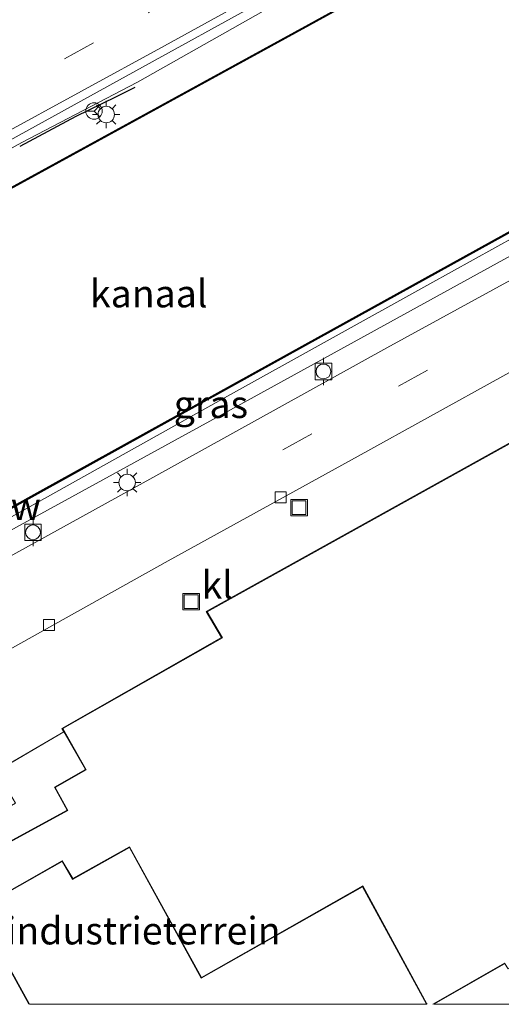
# Model space of a CAD drawing. Units: metres. Extents: x 170481 to 180003, y 362499 to 368752.
# Drawn here: x 175906 to 175950, y 362500 to 362590 of the extents above; entities that cross this region are included whole.
import ezdxf
from ezdxf.enums import TextEntityAlignment as Align

# ---------------------------------------------------------------- set-up
doc = ezdxf.new("R2010")
doc.units = ezdxf.units.M
doc.linetypes.add('IE-TERREINAFSCHEIDING', pattern=[10, 8, -2])
doc.linetypes.add('VW-3-9_STREEP', pattern=[12, 3, -9])
doc.layers.get('0').update_dxf_attribs({"lineweight": 25})
for name, color, linetype, lineweight in [('B-ME-BV-GELEIDECONSTRUCTIE-GELEIDERAIL-L-B1', 213, 'BV-GELEIDERAIL', 18), ('B-ME-GW-KRUINLIJN-L-B1', 93, 'Continuous', 18), ('B-ME-GW-TEENLIJN-L-B1', 93, 'Continuous', 18), ('B-ME-IE-GRASLAND-GV-B6', 93, 'Continuous', 18), ('B-ME-IE-GRONDWERKLIJN-GROND_INGERICHT-GV-B6', 253, 'Continuous', 18), ('B-ME-IE-INRICHTINGSELEMENT-S-B1', 253, 'Continuous', 18), ('B-ME-IE-MEUBILAIR_WEGMEUBILAIR-LICHTMAST-S-B1', 8, 'Continuous', 18), ('B-ME-IE-TERREINAFSCHEIDING-RASTERHEKWERK-L-B1', 8, 'IE-TERREINAFSCHEIDING', 18), ('B-ME-KG-KADASTRAAL-DAKRAND-L-B1', 13, 'Continuous', 18), ('B-ME-OB-WATERLIJN-L-B1', 133, 'OB-WATERLIJN', 18), ('B-ME-OG-WATER-GV-B6', 153, 'Continuous', 18), ('B-ME-VH-VERH_SOORT-BITUMEN-GV-B6', 8, 'IE-TERREINAFSCHEIDING-NATUURLIJK-HOUTWAL', 18), ('B-ME-VH-VERH_SOORT-KLINKERS-GV-B6', 8, 'IE-TERREINAFSCHEIDING-NATUURLIJK-HOUTWAL', 18), ('B-ME-VV-BOLDER-S-B1', 213, 'Continuous', 18), ('B-ME-VV-KOLK-S-B1', 8, 'Continuous', 18), ('B-ME-VW-MARKERING-39STREEP-015-L-B1', 255, 'VW-3-9_STREEP', 18), ('B-ME-VW-MARKERING-STREEP-015-L-B1', 7, 'Continuous', 18), ('B-ME-VW-MEUBILAIR_WEGMEUBILAIR-RONA-S-B1', 8, 'Continuous', 18)]:
    doc.layers.add(name, color=color, linetype=linetype, lineweight=lineweight)
for name, color, linetype in [('B-ME-GC-DAMWAND-GV-B6', 10, 'Continuous'), ('B-ME-GC-DAMWAND-L-B1', 10, 'Continuous'), ('B-ME-IE-TERREINAFSCHEIDING-SCHRIKHEK-L-B1', 10, 'Continuous')]:
    doc.layers.add(name, color=color, linetype=linetype)
doc.styles.add('NLCS-ISO', font='NLCS-ISO.TTF')
doc.linetypes.add('BV-GELEIDERAIL', pattern='A,10,-3,[108,NLCS.SHX,S=1,R=0,X=0,Y=0],-3', length=16)
doc.linetypes.add('IE-TERREINAFSCHEIDING-NATUURLIJK-HOUTWAL', pattern='A,7,-1.5,[67,NLCS.SHX,S=0.75,R=45,X=0,Y=0],-1.5,7,-1.5,[70,NLCS.SHX,S=0.75,R=0,X=0,Y=0],-1.5', length=20)
doc.linetypes.add('OB-WATERLIJN', pattern='A,10,[32,NLCS.SHX,S=2,R=0,X=0,Y=0],-12', length=22)

# ---------------------------------------------------------------- blocks, each defined once
blk = doc.blocks.new('d57FZ_FeatureWriter_4_53_FMEBLOCK4')
at = {"layer": 'B-ME-KG-KADASTRAAL-DAKRAND-L-B1'}
for points in [[(-54.335, -30.007, 40.114), (-23.048, -12.572, 40.172), (-20.121, -17.987, 40.053), (-9.804, -12.372, 37.697), (-10.96, -10.29, 36.505), (-8.14, -8.681, 41.022), (-10.269, -4.941, 41.022), (4.254, 3.329, 40.882), (2.858, 5.683, 39.981), (32.869, 22.36, 40.774), (31.82, 24.24, 37.286), (42.152, 30.007, 37.29), (43.176, 28.109, 41.046), (43.764, 28.432, 41.046), (54.335, 9.562, 40.974), (46.281, 4.917, 40.89), (49.687, -0.969, 40.89), (40.961, -5.734, 40.703), (47.35, -17.139, 40.515), (30.258, -26.781, 39.275), (29.923, -26.272, 40.117), (23.468, -29.957, 40.054), (23.381, -30.007, 40.053)], [(22.863, -30.007, 40.069), (22.836, -29.957, 40.074), (17.016, -19.246, 40.982), (2.354, -27.569, 37.657), (-4.188, -15.682, 41.042), (-9.359, -18.58, 36.588), (-10.309, -16.967, 37.637), (-18.121, -21.38, 40.061), (-13.354, -30.007, 39.762)]]:
    blk.add_polyline3d(points, dxfattribs=at)
blk = doc.blocks.new('lantaarnpaal')
for p, q in [((0, 0.75), (0, 1.25)), ((-0.75, 0), (-1.25, 0)), ((-0.884, 0.884), (-0.53, 0.53)), ((0.53, 0.53), (0.884, 0.884)), ((0.75, 0), (1.25, 0)), ((-0.53, -0.53), (-0.884, -0.884)), ((0, -0.75), (0, -1.25)), ((0.53, -0.53), (0.884, -0.884))]:
    blk.add_line(p, q)
blk.add_circle((0, 0), 0.75)
blk = doc.blocks.new('bolder')
for p, q in [((-0.75, 0), (-1.25, 0)), ((-0.75, 0.75), (-0.75, -0.75)), ((0.75, 0.75), (-0.75, 0.75)), ((0.75, -0.75), (0.75, 0.75)), ((0.75, 0), (1.25, 0)), ((-0.75, -0.75), (0.75, -0.75))]:
    blk.add_line(p, q)
blk.add_circle((0, 0), 0.673)
blk = doc.blocks.new('kolk')
blk.add_lwpolyline([(-0.5, -0.5), (0.5, -0.5), (0.5, 0.5), (-0.5, 0.5)], close=True)
blk = doc.blocks.new('put')
for p, q in [((0.75, 0.75), (-0.75, 0.75)), ((-0.75, 0.75), (-0.75, -0.75)), ((0.75, -0.75), (0.75, 0.75)), ((-0.75, -0.75), (0.75, -0.75))]:
    blk.add_line(p, q)
blk.add_lwpolyline([(-0.625, 0.625), (0.625, 0.625), (0.625, -0.625), (-0.625, -0.625)], close=True)
blk = doc.blocks.new('wegwijzer')
for q in [(-0.53, -0.53), (0, 0.75), (0.53, -0.53)]:
    blk.add_line((0, 0), q)
blk.add_circle((0, 0), 0.75)

msp = doc.modelspace()

# ---------------------------------------------------------------- linework, layer by layer
at = {"layer": 'B-ME-BV-GELEIDECONSTRUCTIE-GELEIDERAIL-L-B1'}
msp.add_polyline3d([(176008.138, 362634.233, 35.102), (175988.287, 362623.466, 35.129), (175964.782, 362610.487, 35.137), (175935.597, 362594.427, 35.089), (175916.917, 362583.859, 35.037), (175906.413, 362578.374, 35.077), (175884.206, 362566.198, 35.002), (175853.901, 362549.528, 35.125), (175821.245, 362531.505, 35.105), (175781.486, 362509.657, 35.117), (175763.9289, 362500, 35.1398)], dxfattribs=at)
at = {"layer": 'B-ME-GC-DAMWAND-GV-B6'}
for points in [[(175770.5841, 362500, 33.7), (175770.3749, 362500, 34.18), (175792.42, 362512.035, 34.18), (175819.439, 362526.922, 34.204), (175842.78, 362539.751, 34.093), (175864.515, 362551.794, 34.093), (175896.097, 362569.182, 34.096), (175932.517, 362589.113, 34.292), (175964.317, 362606.609, 34.352), (175991.281, 362621.416, 34.22), (176009.598, 362631.499, 34.183), (176009.646, 362631.411, 33.7), (175991.329, 362621.328, 33.7), (175964.365, 362606.521, 33.7), (175932.565, 362589.025, 33.7), (175896.145, 362569.094, 33.7), (175864.563, 362551.706, 33.7), (175842.828, 362539.663, 33.7), (175819.487, 362526.834, 33.7), (175792.468, 362511.947, 33.7), (175770.5841, 362500, 33.7)], [(175823.7527, 362500, 34.4386), (175823.5442, 362500, 33.7), (175839.153, 362508.556, 33.7), (175861.005, 362520.551, 33.7), (175885.607, 362534.183, 33.7), (175908.082, 362546.662, 33.7), (175932.165, 362559.988, 33.7), (175956.307, 362573.332, 33.7), (175968.659, 362580.17, 33.7), (175976.66, 362584.531, 33.7), (175976.802, 362584.485, 34.264), (175968.707, 362580.082, 34.324), (175956.355, 362573.244, 34.407), (175932.213, 362559.9, 34.435), (175908.13, 362546.574, 34.368), (175885.655, 362534.095, 34.368), (175861.053, 362520.463, 34.427), (175839.201, 362508.468, 34.427), (175823.7527, 362500, 34.4386)]]:
    msp.add_polyline3d(points, dxfattribs=at)
at = {"layer": 'B-ME-GC-DAMWAND-L-B1'}
for points in [[(176009.622, 362631.455, 34.183), (175991.305, 362621.372, 34.22), (175964.341, 362606.565, 34.352), (175932.541, 362589.069, 34.292), (175896.121, 362569.138, 34.096), (175864.539, 362551.75, 34.093), (175842.804, 362539.707, 34.093), (175819.463, 362526.878, 34.204), (175792.444, 362511.991, 34.18), (175770.4795, 362500, 34.18)], [(175823.6485, 362500, 34.4387), (175839.177, 362508.512, 34.427), (175861.029, 362520.507, 34.427), (175885.631, 362534.139, 34.368), (175908.106, 362546.618, 34.368), (175932.189, 362559.944, 34.435), (175956.331, 362573.288, 34.407), (175968.683, 362580.126, 34.324), (175976.682, 362584.48, 34.264)]]:
    msp.add_polyline3d(points, dxfattribs=at)
at = {"layer": 'B-ME-GW-KRUINLIJN-L-B1'}
msp.add_polyline3d([(175827.3125, 362500, 35.153), (175836.196, 362504.955, 35.153), (175862.428, 362519.269, 35.081), (175886.716, 362532.65, 35.141), (175904.996, 362542.862, 35.093), (175926.322, 362554.563, 35.185), (175950.844, 362568.066, 35.185), (175965.271, 362576.403, 34.794), (175976.693, 362582.901, 34.575), (175980.271, 362585.148, 34.515), (175980.789, 362586.615, 34.204)], dxfattribs=at)
at = {"layer": 'B-ME-GW-TEENLIJN-L-B1'}
msp.add_polyline3d([(175980.789, 362586.615, 34.204), (175978.764, 362585.126, 34.164), (175971.621, 362581.109, 34.467), (175959.292, 362574.252, 34.535), (175943.509, 362565.51, 34.567), (175925.102, 362555.316, 34.603), (175907.71, 362545.566, 34.587), (175885.809, 362533.444, 34.575), (175866.628, 362522.99, 34.523), (175848.346, 362512.816, 34.523), (175827.284, 362501.239, 34.671), (175825.0428, 362500, 34.671)], dxfattribs=at)
at = {"layer": 'B-ME-IE-GRASLAND-GV-B6'}
for points in [[(175884.039, 362566.864, 34.28), (175919.134, 362586.205, 34.419), (175939.969, 362597.673, 34.467), (175955.64, 362606.271, 34.439), (175955.913, 362606.073, 34.411), (175964.403, 362610.783, 34.451), (175991.242, 362625.39, 34.471), (175999.605, 362629.899, 34.471), (175999.549, 362630.317, 34.471), (176007.841, 362634.789, 34.468), (176009.598, 362631.499, 34.183), (175991.281, 362621.416, 34.22), (175964.317, 362606.609, 34.352), (175932.517, 362589.113, 34.292), (175896.097, 362569.182, 34.096)], [(175885.655, 362534.095, 34.368), (175908.13, 362546.574, 34.368), (175932.213, 362559.9, 34.435), (175956.355, 362573.244, 34.407), (175968.707, 362580.082, 34.324), (175976.802, 362584.485, 34.264), (175976.775, 362584.532, 34.264), (175977.179, 362584.787, 34.16), (175976.599, 362585.748, 34.18), (175977.33, 362588.536, 34.168), (175996.925, 362599.448, 34.174)], [(176003.488, 362594.704, 35.093), (175977.961, 362580.663, 35.021), (175958.88, 362570.242, 35.265), (175939.618, 362559.687, 35.305), (175918.317, 362547.921, 35.305), (175891.965, 362533.35, 35.32)], [(175827.3125, 362500, 35.153), (175825.0428, 362500, 34.671), (175827.284, 362501.239, 34.671), (175848.346, 362512.816, 34.523), (175866.628, 362522.99, 34.523), (175885.809, 362533.444, 34.575), (175907.71, 362545.566, 34.587), (175925.102, 362555.316, 34.603), (175943.509, 362565.51, 34.567), (175959.292, 362574.252, 34.535), (175971.621, 362581.109, 34.467), (175978.764, 362585.126, 34.164), (175980.789, 362586.615, 34.204), (175980.271, 362585.148, 34.515), (175976.693, 362582.901, 34.575), (175965.271, 362576.403, 34.794), (175950.844, 362568.066, 35.185), (175926.322, 362554.563, 35.185), (175904.996, 362542.862, 35.093), (175886.716, 362532.65, 35.141), (175862.428, 362519.269, 35.081), (175836.196, 362504.955, 35.153), (175827.3125, 362500, 35.153)], [(175904.996, 362542.862, 35.093), (175926.322, 362554.563, 35.185), (175950.844, 362568.066, 35.185), (175965.271, 362576.403, 34.794), (175976.693, 362582.901, 34.575), (175980.271, 362585.148, 34.515), (175980.789, 362586.615, 34.204), (175978.764, 362585.126, 34.164), (175971.621, 362581.109, 34.467), (175959.292, 362574.252, 34.535), (175943.509, 362565.51, 34.567), (175925.102, 362555.316, 34.603), (175907.71, 362545.566, 34.587), (175885.809, 362533.444, 34.575)]]:
    msp.add_polyline3d(points, dxfattribs=at)
at = {"layer": 'B-ME-IE-GRONDWERKLIJN-GROND_INGERICHT-GV-B6'}
for points in [[(175854.8757, 362500, 34.2437), (175858.136, 362501.795, 34.144), (175894.261, 362521.896, 33.622), (175897.448, 362523.729, 35.153), (175900.047, 362519.324, 35.1), (175901.975, 362516.074, 35.1), (175905.821, 362518.284, 35.1), (175904.108, 362521.209, 35.165), (175910.239, 362524.769, 35.209), (175912.19, 362521.345, 35.1), (175909.37, 362519.736, 35.1), (175910.526, 362517.655, 35.1), (175900.297, 362512.088, 35.1), (175897.37, 362517.503, 35.1), (175865.9606, 362500, 35.1), (175854.8757, 362500, 34.2437)], [(175907.1018, 362500, 34.1), (175902.345, 362508.608, 34.1), (175910.071, 362512.972, 34.1), (175911.021, 362511.359, 34.1), (175916.19, 362514.257, 34.1), (175922.733, 362502.37, 34.1), (175937.394, 362510.692, 34.1), (175943.2042, 362500, 34.1), (175907.1018, 362500, 34.1)], [(175943.8791, 362500, 34.1), (175950.305, 362503.668, 34.1)], [(175955.2359, 362500, 34.0476), (175943.8791, 362500, 34.1)]]:
    msp.add_polyline3d(points, dxfattribs=at)
at = {"layer": 'B-ME-IE-TERREINAFSCHEIDING-RASTERHEKWERK-L-B1'}
msp.add_line((175910.239, 362524.769, 35.209), (175904.108, 362521.209, 35.165), dxfattribs=at)
at = {"layer": 'B-ME-IE-TERREINAFSCHEIDING-SCHRIKHEK-L-B1'}
msp.add_polyline3d([(175906.261, 362578.032, 35.249), (175911.341, 362580.775, 35.193), (175914.947, 362582.527, 35.197), (175916.725, 362583.406, 35.197)], dxfattribs=at)
at = {"layer": 'B-ME-OB-WATERLIJN-L-B1'}
for points in [[(176009.646, 362631.411, 33.7), (175991.329, 362621.328, 33.7), (175964.365, 362606.521, 33.7), (175932.565, 362589.025, 33.7), (175896.145, 362569.094, 33.7), (175864.563, 362551.706, 33.7), (175842.828, 362539.663, 33.7), (175819.487, 362526.834, 33.7), (175792.468, 362511.947, 33.7), (175770.5841, 362500, 33.7)], [(176021.502, 362609.216, 33.7), (176010.208, 362603.078, 33.7), (176000.806, 362597.811, 33.7), (175999.588, 362599.871, 33.7), (175994.318, 362601.407, 33.7), (175976.986, 362591.794, 33.7), (175975.633, 362586.295, 33.7), (175976.66, 362584.531, 33.7), (175968.659, 362580.17, 33.7), (175956.307, 362573.332, 33.7), (175932.165, 362559.988, 33.7), (175908.082, 362546.662, 33.7), (175885.607, 362534.183, 33.7), (175861.005, 362520.551, 33.7), (175839.153, 362508.556, 33.7), (175823.5442, 362500, 33.7)]]:
    msp.add_polyline3d(points, dxfattribs=at)
at = {"layer": 'B-ME-OG-WATER-GV-B6'}
msp.add_polyline3d([(175896.145, 362569.094, 33.7), (175932.565, 362589.025, 33.7), (175964.365, 362606.521, 33.7), (175991.329, 362621.328, 33.7), (176009.646, 362631.411, 33.7), (176021.502, 362609.216, 33.7), (176010.208, 362603.078, 33.7), (176000.806, 362597.811, 33.7), (175999.588, 362599.871, 33.7), (175994.318, 362601.407, 33.7), (175976.986, 362591.794, 33.7), (175975.633, 362586.295, 33.7), (175976.66, 362584.531, 33.7), (175968.659, 362580.17, 33.7), (175956.307, 362573.332, 33.7), (175932.165, 362559.988, 33.7), (175908.082, 362546.662, 33.7), (175885.607, 362534.183, 33.7)], dxfattribs=at)
at = {"layer": 'B-ME-VH-VERH_SOORT-BITUMEN-GV-B6'}
for points in [[(175939.969, 362597.673, 34.467), (175919.134, 362586.205, 34.419), (175884.039, 362566.864, 34.28)], [(175891.965, 362533.35, 35.32), (175918.317, 362547.921, 35.305), (175939.618, 362559.687, 35.305), (175958.88, 362570.242, 35.265), (175977.961, 362580.663, 35.021), (176003.488, 362594.704, 35.093)], [(175950.17, 362557.127, 35.177), (175936.991, 362549.831, 35.169), (175919.731, 362540.316, 35.109), (175901.142, 362529.973, 35.109)]]:
    msp.add_polyline3d(points, dxfattribs=at)
at = {"layer": 'B-ME-VH-VERH_SOORT-KLINKERS-GV-B6'}
msp.add_polyline3d([(175910.239, 362524.769, 35.209), (175904.108, 362521.209, 35.165), (175903.882, 362521.597, 35.1), (175900.047, 362519.324, 35.1), (175897.448, 362523.729, 35.153), (175896.557, 362525.239, 35.221), (175896.994, 362525.531, 35.165), (175896.052, 362527.176, 35.109), (175901.142, 362529.973, 35.109), (175919.731, 362540.316, 35.109), (175936.991, 362549.831, 35.169), (175950.17, 362557.127, 35.177), (175960.783, 362562.94, 35.142), (175961.076, 362562.491, 35.193), (175960.988, 362562.443, 35.193), (175962.337, 362559.955, 35.237), (175952.15, 362554.266, 35.1), (175953.199, 362552.386, 35.1), (175923.187, 362535.709, 35.1), (175924.583, 362533.354, 35.1), (175910.061, 362525.085, 35.1), (175910.239, 362524.769, 35.209)], dxfattribs=at)
at = {"layer": 'B-ME-VW-MARKERING-39STREEP-015-L-B1'}
for points in [[(176004.108, 362641.776, 34.389), (176000.845, 362638.899, 34.559), (175997.576, 362636.218, 34.539), (175994.27, 362633.623, 34.515), (175989.875, 362630.452, 34.515), (175986.989, 362628.518, 34.511), (175984.111, 362626.704, 34.515), (175964.809, 362615.961, 34.587), (175941.528, 362603.216, 34.575), (175912.936, 362587.423, 34.511), (175876.654, 362567.504, 34.535), (175835.757, 362545.063, 34.551), (175793.1, 362521.643, 34.583), (175753.6583, 362500, 34.6652)], [(176025.1, 362602.481, 35.395), (176006.53, 362592.327, 35.109), (175982.734, 362579.301, 35.021), (175953.815, 362563.441, 35.352), (175928.585, 362549.563, 35.301)]]:
    msp.add_polyline3d(points, dxfattribs=at)
at = {"layer": 'B-ME-VW-MARKERING-STREEP-015-L-B1'}
msp.add_polyline3d([(175896.719, 362574.798, 34.431), (175919.397, 362587.151, 34.431), (175943.295, 362600.332, 34.487), (175966.303, 362612.956, 34.479), (175983.791, 362622.652, 34.543), (175988.399, 362625.465, 34.547), (175990.918, 362626.978, 34.511), (175993.316, 362628.564, 34.539)], dxfattribs=at)

# ---------------------------------------------------------------- block references
at = {"layer": 'B-ME-IE-INRICHTINGSELEMENT-S-B1', "rotation": 90}
for p in [(175931.627, 362545.17, 35.245), (175921.813, 362536.61, 35.245)]:
    msp.add_blockref('put', p, dxfattribs=at)
at = {"layer": 'B-ME-IE-MEUBILAIR_WEGMEUBILAIR-LICHTMAST-S-B1', "rotation": 90}
for p in [(175914.089, 362580.91, 34.324), (175915.988, 362547.447, 35.225)]:
    msp.add_blockref('lantaarnpaal', p, dxfattribs=at)
at = {"layer": 'B-ME-KG-KADASTRAAL-DAKRAND-L-B1'}
msp.add_blockref('d57FZ_FeatureWriter_4_53_FMEBLOCK4', (175920.3978, 362530.007), dxfattribs=at)
at = {"layer": 'B-ME-VV-BOLDER-S-B1', "rotation": 90}
for p in [(175933.841, 362557.548, 35.316), (175907.431, 362542.918, 35.281)]:
    msp.add_blockref('bolder', p, dxfattribs=at)
at = {"layer": 'B-ME-VV-KOLK-S-B1', "rotation": 90}
for p in [(175929.956, 362546.095, 35.193), (175908.868, 362534.498, 35.205)]:
    msp.add_blockref('kolk', p, dxfattribs=at)
at = {"layer": 'B-ME-VW-MEUBILAIR_WEGMEUBILAIR-RONA-S-B1', "rotation": 90}
msp.add_blockref('wegwijzer', (175912.977, 362581.23, 34.411), dxfattribs=at)

# ---------------------------------------------------------------- texts
at = {"layer": 'B-ME-GC-DAMWAND-L-B1', "ltscale": 0.2, "style": 'NLCS-ISO'}
msp.add_text('dw', height=2.5, dxfattribs=at).set_placement((175905.7196, 362545.2904), align=Align.MIDDLE_CENTER)
at = {"layer": 'B-ME-IE-GRASLAND-GV-B6', "ltscale": 0.2, "style": 'NLCS-ISO'}
msp.add_text('gras', height=2.5, dxfattribs=at).set_placement((175923.6074, 362554.564), align=Align.MIDDLE_CENTER)
at = {"layer": 'B-ME-IE-GRONDWERKLIJN-GROND_INGERICHT-GV-B6', "ltscale": 0.2, "style": 'NLCS-ISO'}
msp.add_text('industrieterrein', height=2.5, dxfattribs=at).set_placement((175917.4624, 362506.6953), align=Align.MIDDLE_CENTER)
at = {"layer": 'B-ME-OG-WATER-GV-B6', "ltscale": 0.2, "style": 'NLCS-ISO'}
msp.add_text('kanaal', height=2.5, dxfattribs=at).set_placement((175917.9551, 362564.6287), align=Align.MIDDLE_CENTER)
at = {"layer": 'B-ME-VH-VERH_SOORT-KLINKERS-GV-B6', "ltscale": 0.2, "style": 'NLCS-ISO'}
msp.add_text('kl', height=2.5, dxfattribs=at).set_placement((175924.1802, 362538.1463), align=Align.MIDDLE_CENTER)

doc.saveas('drawing.dxf')
